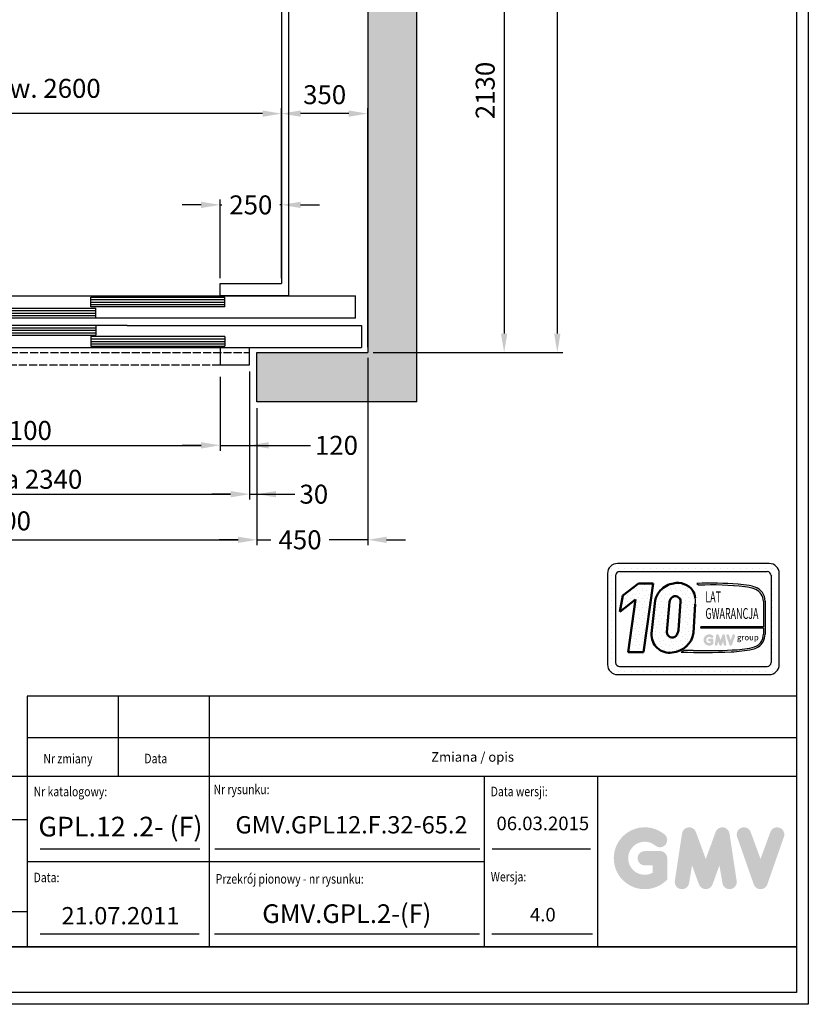
# Model space of a CAD drawing. Units: inches. Extents: x 21772 to 60579, y -34287 to 65172.
# Drawn here: x 38705 to 41910, y 29732 to 33735 of the extents above; entities that cross this region are included whole.
import ezdxf
from ezdxf.enums import TextEntityAlignment as Align

# ---------------------------------------------------------------- set-up
doc = ezdxf.new("R2010")
doc.units = ezdxf.units.IN
doc.header["$MEASUREMENT"] = 0
doc.linetypes.add('CONTINUA', pattern=[0])
doc.linetypes.add('DASHED', pattern=[0.2068, 0.1655, -0.0413])
for name, color, linetype in [('2', 2, 'Continuous'), ('BYGGNAD', 2, 'Continuous'), ('CAMPITURE', 1, 'Continuous'), ('CARTIGLIO', 7, 'CONTINUA'), ('DÖRR', 6, 'Continuous'), ('TESTO', 2, 'Continuous'), ('VANO', 7, 'Continuous')]:
    doc.layers.add(name, color=color, linetype=linetype)
doc.layers.add('QUOTE', color=1, linetype='Continuous', lineweight=15)
doc.styles.add('GMV', font='verdana.TTF')
doc.styles.add('QUOTE', font='romans.shx', dxfattribs={"width": 0.8})
doc.dimstyles.new('ACDIM', dxfattribs={"dimscale": 22, "dimtxt": 3.5, "dimasz": 3.5, "dimexe": 1, "dimexo": 1, "dimgap": 1, "dimtad": 0, "dimrnd": 0.001, "dimdsep": 46, "dimtxsty": 'Standard', "dimcen": 2, "dimdle": 6, "dimclrd": 4, "dimclre": 4, "dimclrt": 3, "dimadec": 0, "dimazin": 0, "dimtfac": 1, "dimtmove": 0, "dimatfit": 3, "dimfxl": 1, "dimtvp": 1, "dimtolj": 1, "dimarcsym": 0})
pattern_1 = [(0, (41007.55, 31011.94), (0, 68.429), [0, -68.429]), (0, (41029.445, 31013.31), (0, 68.429), [0, -68.429]), (0, (41017.13, 31028.365), (0, 68.429), [0, -68.429]), (0, (41032.18, 31039.31), (0, 68.429), [0, -68.429]), (0, (41014.39, 31043.42), (0, 68.429), [0, -68.429]), (0, (41019.865, 31059.84), (0, 68.429), [0, -68.429]), (0, (41010.285, 31072.16), (0, 68.429), [0, -68.429]), (0, (41032.18, 31070.79), (0, 68.429), [0, -68.429]), (0, (41048.605, 31073.53), (0, 68.429), [0, -68.429]), (0, (41056.816, 31057.105), (0, 68.429), [0, -68.429]), (0, (41070.5, 31055.736), (0, 68.429), [0, -68.429]), (0, (41070.5, 31031.1), (0, 68.429), [0, -68.429]), (0, (41058.185, 31022.89), (0, 68.429), [0, -68.429]), (0, (41039.025, 31026.996), (0, 68.429), [0, -68.429]), (0, (41051.34, 31039.31), (0, 68.429), [0, -68.429]), (0, (41039.025, 31051.63), (0, 68.429), [0, -68.429]), (0, (41067.765, 31013.31), (0, 68.429), [0, -68.429])]

# ---------------------------------------------------------------- blocks, each defined once
blk = doc.blocks.new('fghfhjh')
at = {"layer": 'DÖRR'}
for p, q in [((34747.8, -55558.8), (35292.8, -55558.8)), ((34747.8, -55598.8), (34747.8, -55558.8)), ((34747.8, -55568.8), (35292.8, -55568.8)), ((34747.8, -55578.8), (35292.8, -55578.8)), ((34747.8, -55588.8), (35292.8, -55588.8)), ((35292.8, -55598.8), (35292.8, -55558.8)), ((35292.8, -55598.8), (34747.8, -55598.8))]:
    blk.add_line(p, q, dxfattribs=at)
blk = doc.blocks.new('dfghgfhfjh')
at = {"color": 6}
for p, q in [((33147.8, -55713.8), (36347.8, -55713.8)), ((33122.8, -55833.8), (33122.8, -55923.8)), ((36372.8, -55833.8), (36372.8, -55923.8)), ((34347.8, -55923.8), (33122.8, -55923.8)), ((33577.8, -55993.8), (33577.8, -55923.8)), ((33697.8, -55993.8), (33697.8, -55923.8)), ((34347.8, -55923.8), (35375.6, -55923.8)), ((33577.8, -55993.8), (33697.8, -55993.8))]:
    blk.add_line(p, q, dxfattribs=at)
at = {"color": 6, "ltscale": 0.001}
for p, q in [((36347.8, -55803.8), (36347.8, -55713.8)), ((34497.8, -55923.8), (36372.8, -55923.8))]:
    blk.add_line(p, q, dxfattribs=at)
at = {"color": 6, "ltscale": 15}
for p, q in [((35420.1, -55833.8), (36372.8, -55833.8)), ((35797.8, -55923.8), (35797.8, -55993.8)), ((35917.8, -55993.8), (35917.8, -55923.8)), ((35797.8, -55993.8), (35917.8, -55993.8))]:
    blk.add_line(p, q, dxfattribs=at)
at = {"color": 4, "linetype": 'DASHED', "ltscale": 200}
for p, q in [((33577.8, -55943.8), (35917.8, -55943.8)), ((33697.8, -55993.8), (35797.8, -55993.8))]:
    blk.add_line(p, q, dxfattribs=at)
at = {"layer": 'DÖRR'}
for p, q in [((33147.8, -55803.8), (33147.8, -55713.8)), ((35420.1, -55833.8), (33122.8, -55833.8)), ((36347.8, -55803.8), (33147.8, -55803.8))]:
    blk.add_line(p, q, dxfattribs=at)
at = {"layer": 'BYGGNAD', "xscale": -1}
for p in [(68970.7, -160), (69495.7, -205)]:
    blk.add_blockref('fghfhjh', p, dxfattribs=at)
at = {"layer": 'BYGGNAD'}
for p in [(525, -160), (0, -205)]:
    blk.add_blockref('fghfhjh', p, dxfattribs=at)
at = {"layer": 'BYGGNAD', "rotation": 180}
for p in [(69495.7, -111432.5), (68970.7, -111477.5)]:
    blk.add_blockref('fghfhjh', p, dxfattribs=at)
at = {"layer": 'BYGGNAD', "xscale": -1, "rotation": 180}
for p in [(0, -111432.5), (525, -111477.5)]:
    blk.add_blockref('fghfhjh', p, dxfattribs=at)
blk = doc.blocks.new('*D188')
at = {"layer": 'Defpoints', "color": 0}
for p in [(37169.5, 33352.9), (37169.5, 33352.9), (39769.5, 33352.9)]:
    blk.add_point(p, dxfattribs=at)
at = {"layer": 'QUOTE', "color": 4, "lineweight": -2}
for p, q in [((39692.5, 33352.9), (37246.5, 33352.9)), ((37169.5, 33330.9), (37169.5, 33330.9)), ((39769.5, 33330.9), (39769.5, 33330.9))]:
    blk.add_line(p, q, dxfattribs=at)
at = {"layer": 'QUOTE', "color": 4}
for points in [[(37246.5, 33365.7), (37246.5, 33340.1), (37169.5, 33352.9)], [(39692.5, 33340.1), (39692.5, 33365.7), (39769.5, 33352.9)]]:
    blk.add_solid(points, dxfattribs=at)
at = {"layer": 'QUOTE', "color": 3, "insert": (38469.5, 33455.6), "char_height": 77, "attachment_point": 5}
blk.add_mtext('Szer. kabiny wew. \\A1;2600', dxfattribs=at)
blk = doc.blocks.new('*D190')
at = {"layer": 'Defpoints', "color": 0}
for p in [(37269.5, 32177), (39669.5, 32177), (39669.5, 31620.5)]:
    blk.add_point(p, dxfattribs=at)
at = {"layer": 'QUOTE', "color": 4, "lineweight": -2}
for p, q in [((37269.5, 32155), (37269.5, 31598.5)), ((39669.5, 32155), (39669.5, 31598.5)), ((37346.5, 31620.5), (39592.5, 31620.5))]:
    blk.add_line(p, q, dxfattribs=at)
at = {"layer": 'QUOTE', "color": 4}
for points in [[(37346.5, 31633.3), (37346.5, 31607.6), (37269.5, 31620.5)], [(39592.5, 31607.6), (39592.5, 31633.3), (39669.5, 31620.5)]]:
    blk.add_solid(points, dxfattribs=at)
at = {"layer": 'QUOTE', "color": 3, "insert": (38469.5, 31697.5), "char_height": 77, "attachment_point": 5}
blk.add_mtext('Otwór \\A1;2400', dxfattribs=at)
blk = doc.blocks.new('*D191')
at = {"layer": 'Defpoints', "color": 0}
for p in [(37299.5, 32332), (39639.5, 32327), (39639.5, 31806)]:
    blk.add_point(p, dxfattribs=at)
at = {"layer": 'QUOTE', "color": 4, "lineweight": -2}
for p, q in [((37299.5, 32310), (37299.5, 31784)), ((39639.5, 32305), (39639.5, 31784)), ((37376.5, 31806), (39562.5, 31806))]:
    blk.add_line(p, q, dxfattribs=at)
at = {"layer": 'QUOTE', "color": 4}
for points in [[(37376.5, 31818.9), (37376.5, 31793.2), (37299.5, 31806)], [(39562.5, 31793.2), (39562.5, 31818.9), (39639.5, 31806)]]:
    blk.add_solid(points, dxfattribs=at)
at = {"layer": 'QUOTE', "color": 3, "insert": (38569.5, 31866.5), "char_height": 77, "attachment_point": 5}
blk.add_mtext('Oscieznica \\A1;2340', dxfattribs=at)
blk = doc.blocks.new('*D192')
at = {"layer": 'Defpoints', "color": 0}
for p in [(37419.5, 32332), (39519.5, 32304.5), (39519.5, 32004.5)]:
    blk.add_point(p, dxfattribs=at)
at = {"layer": 'QUOTE', "color": 4, "lineweight": -2}
for p, q in [((37419.5, 32310), (37419.5, 31982.5)), ((39519.5, 32282.5), (39519.5, 31982.5)), ((37496.5, 32004.5), (39442.5, 32004.5))]:
    blk.add_line(p, q, dxfattribs=at)
at = {"layer": 'QUOTE', "color": 4}
for points in [[(37496.5, 32017.3), (37496.5, 31991.6), (37419.5, 32004.5)], [(39442.5, 31991.6), (39442.5, 32017.3), (39519.5, 32004.5)]]:
    blk.add_solid(points, dxfattribs=at)
at = {"layer": 'QUOTE', "color": 3, "insert": (38569.5, 32065), "char_height": 77, "attachment_point": 5}
blk.add_mtext('Drzwi \\A1;2100', dxfattribs=at)
blk = doc.blocks.new('*D244')
at = {"layer": 'Defpoints', "color": 0}
for p in [(40119.5, 37242), (40119.5, 32382), (40890.1, 32382)]:
    blk.add_point(p, dxfattribs=at)
at = {"layer": 'QUOTE', "color": 4, "lineweight": -2}
for p, q in [((40141.5, 37242), (40912.1, 37242)), ((40890.1, 37165), (40890.1, 32459)), ((40141.5, 32382), (40912.1, 32382))]:
    blk.add_line(p, q, dxfattribs=at)
at = {"layer": 'QUOTE', "color": 4}
for points in [[(40902.9, 37165), (40877.2, 37165), (40890.1, 37242)], [(40877.2, 32459), (40902.9, 32459), (40890.1, 32382)]]:
    blk.add_solid(points, dxfattribs=at)
at = {"layer": 'QUOTE', "color": 3, "insert": (40816.7, 34392), "char_height": 77, "attachment_point": 5, "rotation": 90}
blk.add_mtext('Szyb \\A1;4860', dxfattribs=at)
blk = doc.blocks.new('*D245')
at = {"layer": 'Defpoints', "color": 0}
for p in [(39769.5, 33352.9), (39769.5, 32662), (40119.5, 32382)]:
    blk.add_point(p, dxfattribs=at)
at = {"layer": 'QUOTE', "color": 4, "lineweight": -2}
for p, q in [((39769.5, 32684), (39769.5, 33374.9)), ((40042.5, 33352.9), (39846.5, 33352.9)), ((40119.5, 32404), (40119.5, 33374.9))]:
    blk.add_line(p, q, dxfattribs=at)
at = {"layer": 'QUOTE', "color": 4}
for points in [[(39846.5, 33365.7), (39846.5, 33340.1), (39769.5, 33352.9)], [(40042.5, 33340.1), (40042.5, 33365.7), (40119.5, 33352.9)]]:
    blk.add_solid(points, dxfattribs=at)
at = {"layer": 'QUOTE', "color": 3, "insert": (39944.5, 33429.9), "char_height": 77, "attachment_point": 5}
blk.add_mtext('\\A1;350', dxfattribs=at)
blk = doc.blocks.new('*D246')
at = {"layer": 'Defpoints', "color": 0}
for p in [(39939.5, 34512), (40119.5, 32382), (40674, 32382)]:
    blk.add_point(p, dxfattribs=at)
at = {"layer": 'QUOTE', "color": 4, "lineweight": -2}
for p, q in [((39961.5, 34512), (40696, 34512)), ((40674, 34435), (40674, 32459)), ((40141.5, 32382), (40696, 32382))]:
    blk.add_line(p, q, dxfattribs=at)
at = {"layer": 'QUOTE', "color": 4}
for points in [[(40686.9, 34435), (40661.2, 34435), (40674, 34512)], [(40661.2, 32459), (40686.9, 32459), (40674, 32382)]]:
    blk.add_solid(points, dxfattribs=at)
at = {"layer": 'QUOTE', "color": 3, "insert": (40597, 33447), "char_height": 77, "attachment_point": 5, "rotation": 90}
blk.add_mtext('\\A1;2130', dxfattribs=at)
blk = doc.blocks.new('*D252')
at = {"layer": 'Defpoints', "color": 0}
for p in [(40119.5, 32382), (39669.5, 32177), (40119.5, 31620.5)]:
    blk.add_point(p, dxfattribs=at)
at = {"layer": 'QUOTE', "color": 4, "lineweight": -2}
for p, q in [((40119.5, 32360), (40119.5, 31598.5)), ((39669.5, 32155), (39669.5, 31598.5)), ((39592.5, 31620.5), (39515.5, 31620.5)), ((39669.5, 31620.5), (39726.3, 31620.5)), ((40119.5, 31620.5), (39962.8, 31620.5)), ((40196.5, 31620.5), (40273.5, 31620.5))]:
    blk.add_line(p, q, dxfattribs=at)
at = {"layer": 'QUOTE', "color": 4}
for points in [[(39592.5, 31607.6), (39592.5, 31633.3), (39669.5, 31620.5)], [(40196.5, 31633.3), (40196.5, 31607.6), (40119.5, 31620.5)]]:
    blk.add_solid(points, dxfattribs=at)
at = {"layer": 'QUOTE', "color": 3, "insert": (39844.5, 31620.5), "char_height": 77, "attachment_point": 5}
blk.add_mtext('\\A1;450', dxfattribs=at)
blk = doc.blocks.new('*D253')
at = {"layer": 'Defpoints', "color": 0}
for p in [(39639.5, 32327), (39669.5, 32177), (39669.5, 31806)]:
    blk.add_point(p, dxfattribs=at)
at = {"layer": 'QUOTE', "color": 4, "lineweight": -2}
for p, q in [((39639.5, 32305), (39639.5, 31784)), ((39669.5, 32155), (39669.5, 31784)), ((39562.5, 31806), (39485.5, 31806)), ((39639.5, 31806), (39669.5, 31806)), ((39669.5, 31806), (39820.8, 31806)), ((39746.5, 31806), (39823.5, 31806))]:
    blk.add_line(p, q, dxfattribs=at)
at = {"layer": 'QUOTE', "color": 4}
for points in [[(39562.5, 31793.2), (39562.5, 31818.9), (39639.5, 31806)], [(39746.5, 31818.9), (39746.5, 31793.2), (39669.5, 31806)]]:
    blk.add_solid(points, dxfattribs=at)
at = {"layer": 'QUOTE', "color": 3, "insert": (39900.5, 31806), "char_height": 77, "attachment_point": 5}
blk.add_mtext('\\A1;30', dxfattribs=at)
blk = doc.blocks.new('*D254')
at = {"layer": 'Defpoints', "color": 0}
for p in [(39519.5, 32304.5), (39639.5, 32327), (39639.5, 32004.5)]:
    blk.add_point(p, dxfattribs=at)
at = {"layer": 'QUOTE', "color": 4, "lineweight": -2}
for p, q in [((39639.5, 32305), (39639.5, 31982.5)), ((39519.5, 32282.5), (39519.5, 31982.5)), ((39442.5, 32004.5), (39365.5, 32004.5)), ((39519.5, 32004.5), (39639.5, 32004.5)), ((39639.5, 32004.5), (39887.2, 32004.5)), ((39716.5, 32004.5), (39793.5, 32004.5))]:
    blk.add_line(p, q, dxfattribs=at)
at = {"layer": 'QUOTE', "color": 4}
for points in [[(39442.5, 31991.6), (39442.5, 32017.3), (39519.5, 32004.5)], [(39716.5, 32017.3), (39716.5, 31991.6), (39639.5, 32004.5)]]:
    blk.add_solid(points, dxfattribs=at)
at = {"layer": 'QUOTE', "color": 3, "insert": (39992.6, 32004.5), "char_height": 77, "attachment_point": 5}
blk.add_mtext('\\A1;120', dxfattribs=at)
blk = doc.blocks.new('*D258')
at = {"layer": 'Defpoints', "color": 0}
for p in [(39519.5, 32981.9), (39519.5, 32662), (39769.5, 32662)]:
    blk.add_point(p, dxfattribs=at)
at = {"layer": 'QUOTE', "color": 4, "lineweight": -2}
for p, q in [((39442.5, 32981.9), (39365.5, 32981.9)), ((39519.5, 32684), (39519.5, 33003.9)), ((39519.5, 32981.9), (39526.3, 32981.9)), ((39769.5, 32981.9), (39762.8, 32981.9)), ((39769.5, 32684), (39769.5, 33003.9)), ((39846.5, 32981.9), (39923.5, 32981.9))]:
    blk.add_line(p, q, dxfattribs=at)
at = {"layer": 'QUOTE', "color": 4}
for points in [[(39442.5, 32969.1), (39442.5, 32994.8), (39519.5, 32981.9)], [(39846.5, 32994.8), (39846.5, 32969.1), (39769.5, 32981.9)]]:
    blk.add_solid(points, dxfattribs=at)
at = {"layer": 'QUOTE', "color": 3, "insert": (39644.5, 32981.9), "char_height": 77, "attachment_point": 5}
blk.add_mtext('\\A1;250', dxfattribs=at)

msp = doc.modelspace()

# ---------------------------------------------------------------- hatches: boundary and pattern name
h = msp.add_hatch()
h.set_pattern_fill('DOTS2', color=256, scale=68.4288, style=0)
h.set_pattern_definition(pattern_1)
h.paths.add_polyline_path([(41177.7497, 31164.056), (41241.00948, 31164.056), (41279.24267, 31443.52329), (41220.58973, 31443.52329), (41157.01174, 31394.27273), (41143.58662, 31327.57674), (41208.47533, 31377.84986)])
h = msp.add_hatch()
h.set_pattern_fill('DOTS2', color=256, scale=68.4288, style=0)
h.set_pattern_definition(pattern_1)
h.paths.add_polyline_path([(41287.47207, 31373.69342), (41273.49062, 31240.14275, 0.4930046839), (41356.57298, 31162.36006, 0.3493587254), (41443.88998, 31242.27928), (41450.73038, 31359.28877, 0.0717377161), (41450.9641, 31383.94297, 0.1135880489), (41439.44923, 31415.36364, 0.2931262297), (41362.8326, 31443.55255, 0.1581829566), (41308.70731, 31414.79063, 0.1106407523)])
h.paths.add_polyline_path([(41390.94252, 31369.41845), (41382.64083, 31252.84376, -0.1291997499), (41372.58425, 31229.57147, -0.6685621845), (41335.3621, 31244.96627), (41345.58929, 31368.62686, -0.1166649731), (41354.09653, 31384.81326, -0.6779291205)], flags=16)
h = msp.add_hatch()
h.set_pattern_fill('DOTS2', color=256, scale=34.2144, style=0)
h.set_pattern_definition([(0, (41006.18, 31011.258), (0, 34.2144), [0, -34.2144]), (0, (41017.128, 31011.942), (0, 34.2144), [0, -34.2144]), (0, (41010.97, 31019.47), (0, 34.2144), [0, -34.2144]), (0, (41018.496, 31024.943), (0, 34.2144), [0, -34.2144]), (0, (41009.6, 31026.996), (0, 34.2144), [0, -34.2144]), (0, (41012.337, 31035.208), (0, 34.2144), [0, -34.2144]), (0, (41007.547, 31041.366), (0, 34.2144), [0, -34.2144]), (0, (41018.496, 31040.682), (0, 34.2144), [0, -34.2144]), (0, (41026.708, 31042.05), (0, 34.2144), [0, -34.2144]), (0, (41030.813, 31033.84), (0, 34.2144), [0, -34.2144]), (0, (41037.656, 31033.155), (0, 34.2144), [0, -34.2144]), (0, (41037.656, 31020.838), (0, 34.2144), [0, -34.2144]), (0, (41031.498, 31016.732), (0, 34.2144), [0, -34.2144]), (0, (41021.918, 31018.785), (0, 34.2144), [0, -34.2144]), (0, (41028.076, 31024.943), (0, 34.2144), [0, -34.2144]), (0, (41021.918, 31031.102), (0, 34.2144), [0, -34.2144]), (0, (41036.288, 31011.942), (0, 34.2144), [0, -34.2144])])
h.paths.add_polyline_path([(41682.05734, 31182.78954, -0.0522625924), (41601.23204, 31172.59973, -0.0157616884), (41441.62976, 31170.57242, 0.0027296492), (41405.60567, 31170.665), (41393.73961, 31163.971, 0.0208455704), (41596.5038, 31165.15208, 0.0412098112), (41683.38253, 31175.86176, 0.2076152963), (41726.56954, 31205.21404, 0.0987016061), (41734.34048, 31236.41052), (41734.34048, 31371.60363, 0.3290611992), (41694.37629, 31427.99811, 0.0336253704), (41669.70205, 31434.23052, 0.0275145385), (41624.7782, 31439.72184, 0.0266431036), (41457.63825, 31443.10823), (41466.82614, 31435.94479, -0.0368992387), (41651.97675, 31429.67401, -0.0829702551), (41697.34354, 31418.37196, -0.2849406718), (41727.51545, 31370.78724), (41727.51545, 31266.6614), (41473.80186, 31266.6614), (41472.69159, 31262.34853), (41727.51545, 31262.34853), (41727.51545, 31237.54732, -0.1642502171), (41716.06764, 31202.28774, -0.1661498076)])
h = msp.add_hatch(color=256)
h.paths.add_polyline_path([(41524.4865, 31197.19818), (41524.4865, 31213.23687, 0.4287573781), (41518.79609, 31218.6529, 0.0001472212), (41518.7929, 31218.65952), (41507.56133, 31218.65952, 1), (41507.56133, 31207.81422), (41513.6412, 31207.81422), (41513.6412, 31202.34704, -1.9042134634), (41515.57824, 31222.79105), (41515.57824, 31222.79105, 1), (41522.54946, 31231.09903, 2.3147547561)])
h.paths.add_polyline_path([(41530.24821, 31196.15447, 0.9912278492), (41540.95598, 31194.43544), (41543.2249, 31207.81422), (41548.44824, 31193.48498, 0.6998439001), (41558.63768, 31193.48498), (41563.86101, 31207.81422), (41566.12994, 31194.43544, 0.9912278492), (41576.83771, 31196.15447), (41571.41506, 31231.94395, 0.7764552148), (41560.96036, 31232.99279), (41553.54296, 31212.6946), (41546.12556, 31232.99279, 0.7764552148), (41535.67086, 31231.94395)])
h.paths.add_polyline_path([(41587.39778, 31232.99279, 0.9927481584), (41577.18474, 31229.34477), (41577.18475, 31229.34475, 0.0003132327), (41577.18699, 31229.33833, -0.0001907072), (41577.18563, 31229.34224), (41589.69627, 31193.55275, 0.7097744405), (41599.93409, 31193.55275), (41612.44473, 31229.34224, 0.9932437394), (41602.23164, 31232.99023, -0.0001260312), (41602.23258, 31232.99279), (41594.81518, 31212.6946)])
at = {"layer": 'CAMPITURE', "ltscale": 300}
h = msp.add_hatch(dxfattribs=at)
h.set_pattern_fill('AR-CONC', color=6, style=0)
h.set_pattern_definition([(50, (-51453.2, 198988.38), (182.18467, -15.93909), [19.05, -209.55]), (355, (-51453.2, 198988.38), (-35.24283, 191.05664), [15.24, -167.64]), (100.451, (-51438.02, 198987.05), (146.9425, 175.11669), [16.19, -178.09]), (46.1842, (-51453.2, 199039.18), (271.07904, -42.04233), [28.575, -314.325]), (96.6356, (-51430.6, 199035.68), (237.40423, 247.42556), [24.285, -267.135]), (351.184, (-51453.2, 199039.18), (237.4046, 247.4251), [22.86, -251.46]), (21, (-51427.8, 199026.48), (151.61488, -102.26552), [19.05, -209.55]), (326, (-51427.8, 199026.48), (61.80203, 184.18797), [15.24, -167.64]), (71.4514, (-51415.16, 199017.96), (213.41649, 81.92286), [16.19, -178.09]), (37.5, (-51453.2, 198988.38), (3.088603, 84.555039), [0, -165.608, 0, -170.18, 0, -168.275]), (7.5, (-51453.2, 198988.38), (66.819663, 100.180575), [0, -97.028, 0, -161.798, 0, -64.135]), (327.5, (-51509.84, 198988.38), (135.590595, -5.728744), [0, -63.5, 0, -198.12, 0, -262.89]), (317.5, (-51535.24, 198988.38), (148.12918, 25.42649), [0, -82.55, 0, -131.572, 0, -186.69])])
h.paths.add_polyline_path([(36619.52571, 37441.99144), (36619.52571, 32181.9931), (37269.52429, 32181.9931), (37269.52429, 32381.9931), (36819.52571, 32381.9931), (36819.52571, 37241.99144), (37269.52429, 37241.99144), (37269.52429, 37441.99144)])
h.paths.add_polyline_path([(40319.52571, 32181.9931), (40319.52571, 37441.99144), (39669.52429, 37441.99144), (39669.52429, 37241.99144), (40119.52571, 37241.99144), (40119.52571, 32381.9931), (39669.52429, 32381.9931), (39669.52429, 32181.9931)])
at = {"layer": 'QUOTE'}
h = msp.add_hatch(color=256, dxfattribs=at)
h.paths.add_polyline_path([(41336.68201, 30239.52936), (41336.68201, 30326.03008, 0.4287573781), (41305.99215, 30355.24014, 0.0001472212), (41305.97494, 30355.27581), (41245.40026, 30355.27581, 1), (41245.40026, 30296.78435), (41278.19055, 30296.78435), (41278.19055, 30267.29848, -1.9042134634), (41288.63748, 30377.5582), (41288.63749, 30377.55819, 1), (41326.23507, 30422.36526, 2.3147547561)])
h.paths.add_polyline_path([(41367.75636, 30233.90034, 0.9912278492), (41425.50609, 30224.62918), (41437.74298, 30296.78435), (41465.91376, 30219.50313, 0.6998439001), (41520.86799, 30219.50313), (41549.03878, 30296.78435), (41561.27567, 30224.62918, 0.9912278492), (41619.02539, 30233.90034), (41589.77966, 30426.92216, 0.7764552148), (41533.39479, 30432.57882), (41493.39088, 30323.10551), (41453.38696, 30432.57882, 0.7764552148), (41397.00209, 30426.92216)])
h.paths.add_polyline_path([(41675.97856, 30432.57882, 0.9927481584), (41620.89704, 30412.90407), (41620.89707, 30412.90396, 0.0003132327), (41620.90917, 30412.86937, -0.0001907072), (41620.9018, 30412.89043), (41688.37488, 30219.86861, 0.7097744405), (41743.59007, 30219.86861), (41811.06315, 30412.89043, 0.9932437394), (41755.98134, 30432.56497, -0.0001260312), (41755.98639, 30432.57882), (41715.98248, 30323.10551)])

# ---------------------------------------------------------------- linework, layer by layer
at = {"ltscale": 300}
msp.add_line((37419.52571, 32611.99227), (39519.52571, 32611.99227), dxfattribs=at)
for p, q in [((41099.05763, 31502.52938), (41099.05763, 31502.52938)), ((41111.50047, 31502.52938), (41111.50047, 31502.52938)), ((41751.06893, 31524.33498), (41135.20973, 31524.33498)), ((41137.57185, 31502.52938), (41137.57185, 31502.52938)), ((41163.64322, 31502.52938), (41163.64322, 31502.52938)), ((41189.71459, 31502.52938), (41189.71459, 31502.52938)), ((41215.78596, 31502.52938), (41215.78596, 31502.52938)), ((41241.85734, 31502.52938), (41241.85734, 31502.52938)), ((41267.92871, 31502.52938), (41267.92871, 31502.52938)), ((41294.00008, 31502.52938), (41294.00008, 31502.52938)), ((41320.07145, 31502.52938), (41320.07145, 31502.52938)), ((41346.14283, 31502.52938), (41346.14283, 31502.52938)), ((41372.2142, 31502.52938), (41372.2142, 31502.52938)), ((41398.28557, 31502.52938), (41398.28557, 31502.52938)), ((41424.35695, 31502.52938), (41424.35695, 31502.52938)), ((41450.42832, 31502.52938), (41450.42832, 31502.52938)), ((41476.49969, 31502.52938), (41476.49969, 31502.52938)), ((41502.57106, 31502.52938), (41502.57106, 31502.52938)), ((41528.64244, 31502.52938), (41528.64244, 31502.52938)), ((41554.71381, 31502.52938), (41554.71381, 31502.52938)), ((41580.78518, 31502.52938), (41580.78518, 31502.52938)), ((41606.85656, 31502.52938), (41606.85656, 31502.52938)), ((41632.92793, 31502.52938), (41632.92793, 31502.52938)), ((41658.9993, 31502.52938), (41658.9993, 31502.52938)), ((41685.07067, 31502.52938), (41685.07067, 31502.52938)), ((41711.14205, 31502.52938), (41711.14205, 31502.52938)), ((41737.21342, 31502.52938), (41737.21342, 31502.52938)), ((41763.28479, 31502.52938), (41763.28479, 31502.52938)), ((41094.15245, 31483.2777), (41094.15245, 31113.76218)), ((41094.15245, 31476.45801), (41094.15245, 31476.45801)), ((41111.50047, 31476.45801), (41111.50047, 31476.45801)), ((41126.99827, 31475.06624), (41126.99827, 31121.97364)), ((41143.42119, 31491.48916), (41742.85747, 31491.48916)), ((41759.15862, 31476.45801), (41759.15862, 31476.45801)), ((41759.28039, 31475.06624), (41759.28039, 31121.97364)), ((41763.28479, 31476.45801), (41763.28479, 31476.45801)), ((41789.35617, 31476.45801), (41789.35617, 31476.45801)), ((41792.12621, 31113.76218), (41792.12621, 31483.2777)), ((41094.15245, 31450.38664), (41094.15245, 31450.38664)), ((41094.15245, 31424.31527), (41094.15245, 31424.31527)), ((41111.50047, 31450.38664), (41111.50047, 31450.38664)), ((41111.50047, 31424.31527), (41111.50047, 31424.31527)), ((41457.63825, 31443.10823), (41466.82614, 31435.94479)), ((41759.28039, 31450.38664), (41759.28039, 31450.38664)), ((41759.28039, 31424.31527), (41759.28039, 31424.31527)), ((41763.28479, 31450.38664), (41763.28479, 31450.38664)), ((41763.28479, 31424.31527), (41763.28479, 31424.31527)), ((41789.35617, 31450.38664), (41789.35617, 31450.38664)), ((41789.35617, 31424.31527), (41789.35617, 31424.31527)), ((41094.15245, 31398.24389), (41094.15245, 31398.24389)), ((41111.50047, 31398.24389), (41111.50047, 31398.24389)), ((41759.28039, 31398.24389), (41759.28039, 31398.24389)), ((41763.28479, 31398.24389), (41763.28479, 31398.24389)), ((41789.35617, 31398.24389), (41789.35617, 31398.24389)), ((41094.15245, 31372.17252), (41094.15245, 31372.17252)), ((41094.15245, 31346.10115), (41094.15245, 31346.10115)), ((41111.50047, 31372.17252), (41111.50047, 31372.17252)), ((41111.50047, 31346.10115), (41111.50047, 31346.10115)), ((41727.51545, 31370.78724), (41727.51545, 31266.6614)), ((41734.34048, 31371.60363), (41734.34048, 31236.41052)), ((41759.28039, 31372.17252), (41759.28039, 31372.17252)), ((41759.28039, 31346.10115), (41759.28039, 31346.10115)), ((41763.28479, 31372.17252), (41763.28479, 31372.17252)), ((41763.28479, 31346.10115), (41763.28479, 31346.10115)), ((41789.35617, 31372.17252), (41789.35617, 31372.17252)), ((41789.35617, 31346.10115), (41789.35617, 31346.10115)), ((41094.15245, 31320.02977), (41094.15245, 31320.02977)), ((41111.50047, 31320.02977), (41111.50047, 31320.02977)), ((41759.28039, 31320.02977), (41759.28039, 31320.02977)), ((41763.28479, 31320.02977), (41763.28479, 31320.02977)), ((41789.35617, 31320.02977), (41789.35617, 31320.02977)), ((41094.15245, 31293.9584), (41094.15245, 31293.9584)), ((41094.15245, 31267.88703), (41094.15245, 31267.88703)), ((41111.50047, 31293.9584), (41111.50047, 31293.9584)), ((41111.50047, 31267.88703), (41111.50047, 31267.88703)), ((41473.80186, 31266.6614), (41472.69159, 31262.34853)), ((41472.69159, 31262.34853), (41727.51545, 31262.34853)), ((41727.51545, 31266.6614), (41473.80186, 31266.6614)), ((41727.51545, 31262.34853), (41727.51545, 31237.54732)), ((41759.28039, 31293.9584), (41759.28039, 31293.9584)), ((41759.28039, 31267.88703), (41759.28039, 31267.88703)), ((41763.28479, 31293.9584), (41763.28479, 31293.9584)), ((41763.28479, 31267.88703), (41763.28479, 31267.88703)), ((41789.35617, 31293.9584), (41789.35617, 31293.9584)), ((41789.35617, 31267.88703), (41789.35617, 31267.88703)), ((41094.15245, 31241.81566), (41094.15245, 31241.81566)), ((41111.50047, 31241.81566), (41111.50047, 31241.81566)), ((41759.28039, 31241.81566), (41759.28039, 31241.81566)), ((41763.28479, 31241.81566), (41763.28479, 31241.81566)), ((41789.35617, 31241.81566), (41789.35617, 31241.81566)), ((41094.15245, 31215.74428), (41094.15245, 31215.74428)), ((41094.15245, 31189.67291), (41094.15245, 31189.67291)), ((41111.50047, 31215.74428), (41111.50047, 31215.74428)), ((41111.50047, 31189.67291), (41111.50047, 31189.67291)), ((41759.28039, 31215.74428), (41759.28039, 31215.74428)), ((41759.28039, 31189.67291), (41759.28039, 31189.67291)), ((41763.28479, 31215.74428), (41763.28479, 31215.74428)), ((41763.28479, 31189.67291), (41763.28479, 31189.67291)), ((41789.35617, 31215.74428), (41789.35617, 31215.74428)), ((41789.35617, 31189.67291), (41789.35617, 31189.67291)), ((41094.15245, 31163.60154), (41094.15245, 31163.60154)), ((41111.50047, 31163.60154), (41111.50047, 31163.60154)), ((41405.60567, 31170.665), (41393.73961, 31163.971)), ((41759.28039, 31163.60154), (41759.28039, 31163.60154)), ((41763.28479, 31163.60154), (41763.28479, 31163.60154)), ((41789.35617, 31163.60154), (41789.35617, 31163.60154)), ((41094.15245, 31137.53016), (41094.15245, 31137.53016)), ((41094.37931, 31111.45879), (41094.37931, 31111.45879)), ((41111.50047, 31137.53016), (41111.50047, 31137.53016)), ((41111.50047, 31111.45879), (41111.50047, 31111.45879)), ((41143.42119, 31105.55072), (41742.85747, 31105.55072)), ((41755.37126, 31111.45879), (41755.37126, 31111.45879)), ((41759.28039, 31137.53016), (41759.28039, 31137.53016)), ((41763.28479, 31137.53016), (41763.28479, 31137.53016)), ((41763.28479, 31111.45879), (41763.28479, 31111.45879)), ((41789.35617, 31137.53016), (41789.35617, 31137.53016)), ((41789.35617, 31111.45879), (41789.35617, 31111.45879)), ((41105.63856, 31085.38742), (41105.63856, 31085.38742)), ((41111.50047, 31085.38742), (41111.50047, 31085.38742)), ((41135.20973, 31072.7049), (41751.06893, 31072.7049)), ((41137.57185, 31085.38742), (41137.57185, 31085.38742)), ((41163.64322, 31085.38742), (41163.64322, 31085.38742)), ((41189.71459, 31085.38742), (41189.71459, 31085.38742)), ((41215.78596, 31085.38742), (41215.78596, 31085.38742)), ((41241.85734, 31085.38742), (41241.85734, 31085.38742)), ((41267.92871, 31085.38742), (41267.92871, 31085.38742)), ((41294.00008, 31085.38742), (41294.00008, 31085.38742)), ((41320.07145, 31085.38742), (41320.07145, 31085.38742)), ((41346.14283, 31085.38742), (41346.14283, 31085.38742)), ((41372.2142, 31085.38742), (41372.2142, 31085.38742)), ((41398.28557, 31085.38742), (41398.28557, 31085.38742)), ((41424.35695, 31085.38742), (41424.35695, 31085.38742)), ((41450.42832, 31085.38742), (41450.42832, 31085.38742)), ((41476.49969, 31085.38742), (41476.49969, 31085.38742)), ((41502.57106, 31085.38742), (41502.57106, 31085.38742)), ((41528.64244, 31085.38742), (41528.64244, 31085.38742)), ((41554.71381, 31085.38742), (41554.71381, 31085.38742)), ((41580.78518, 31085.38742), (41580.78518, 31085.38742)), ((41606.85656, 31085.38742), (41606.85656, 31085.38742)), ((41632.92793, 31085.38742), (41632.92793, 31085.38742)), ((41658.9993, 31085.38742), (41658.9993, 31085.38742)), ((41685.07067, 31085.38742), (41685.07067, 31085.38742)), ((41711.14205, 31085.38742), (41711.14205, 31085.38742)), ((41737.21342, 31085.38742), (41737.21342, 31085.38742)), ((41763.28479, 31085.38742), (41763.28479, 31085.38742))]:
    msp.add_line(p, q)
at = {"lineweight": 50}
for p, q in [((41157.01174, 31394.27273), (41220.58973, 31443.52329)), ((41220.58973, 31443.52329), (41279.24267, 31443.52329)), ((41279.24267, 31443.52329), (41241.00948, 31164.056)), ((41143.58662, 31327.57674), (41157.01174, 31394.27273)), ((41208.47533, 31377.84986), (41143.58662, 31327.57674)), ((41177.7497, 31164.056), (41208.47533, 31377.84986)), ((41287.47207, 31373.69342), (41273.49062, 31240.14275)), ((41335.3621, 31244.96627), (41345.58929, 31368.62686)), ((41382.64083, 31252.84376), (41390.94252, 31369.41845)), ((41450.73038, 31359.28877), (41443.88998, 31242.27928)), ((41241.00948, 31164.056), (41177.7497, 31164.056))]:
    msp.add_line(p, q, dxfattribs=at)
for centre, radius, start, end in [((41135.20973, 31483.2777), 41.05728, 90, 180), ((41751.06893, 31483.2777), 41.05728, 0, 90), ((41143.42119, 31475.06624), 16.42291, 90, 180), ((41742.85747, 31475.06624), 16.42291, 0, 90), ((41509.45523, 29874.20547), 1569.75822, 85.78694509, 91.89165044), ((41516.97345, 30180.08355), 1256.86204, 83.83379308, 92.28664072), ((41597.38325, 31029.10239), 411.53227, 79.87882428, 86.18310143), ((41640.84006, 31288.26808), 141.8438, 66.52493063, 85.49685738), ((41635.75443, 31247.87216), 189.42513, 71.97256024, 79.676025), ((41676.15272, 31372.72626), 58.19859, 358.89472246, 71.75220037), ((41365.37155, 31372.42618), 86.36389, 351.25037778, 7.66333444), ((41674.06953, 31370.25681), 53.44855, 0.56862661, 64.18625856), ((41669.57191, 31236.87179), 57.94747, 323.35770939, 0.66794636), ((41652.20765, 31240.30345), 82.22504, 334.73861307, 357.28632418), ((41593.03447, 31563.26931), 390.75558, 271.20208304, 283.16889955), ((41670.53412, 31242.3001), 60.61593, 280.95874384, 318.69276915), ((41671.15497, 31240.29997), 65.58808, 280.74449191, 327.65990844), ((41480.96325, 33595.24678), 2432.83988, 267.94535698, 272.72211799), ((41415.13784, 27871.31013), 3299.36865, 89.53994498, 90.16553294), ((41489.2832, 33702.44811), 2532.32411, 268.92174068, 272.53375448), ((41575.08303, 31696.66309), 531.94249, 272.30786545, 281.74711751), ((41135.20973, 31113.76218), 41.05728, 180, 270), ((41143.42119, 31121.97364), 16.42291, 180, 270), ((41742.85747, 31121.97364), 16.42291, 270, 0), ((41751.06893, 31113.76218), 41.05728, 270, 0)]:
    msp.add_arc(centre, radius, start, end)
for centre, radius, start, end in [((41380.08927, 31345.76978), 99.29382, 100.00848358, 135.96343554), ((41379.16503, 31369.72829), 75.60933, 37.12585192, 102.4748315), ((41389.81476, 31346.84699), 105.80529, 140.04712258, 165.30140037), ((41384.05645, 31358.73812), 39.71788, 138.96585377, 165.58317102), ((41369.45153, 31369.7729), 21.49392, 359.05512968, 135.59308334), ((41376.94404, 31374.63679), 74.60278, 7.16592184, 33.08728479), ((41344.88817, 31233.14202), 71.73995, 174.39988921, 279.37394189), ((41357.15676, 31244.96627), 21.79466, 180, 315.06075983), ((41350.02166, 31257.1772), 95.04321, 273.95252826, 350.98175662), ((41333.33263, 31260.34216), 49.8751, 321.90588773, 351.35316204)]:
    msp.add_arc(centre, radius, start, end, dxfattribs=at)
at = {"layer": '2', "color": 2}
for p, q in [((40319.52571, 32181.9931), (40319.52571, 37441.99144)), ((40119.52571, 37241.99144), (40119.52571, 32381.9931)), ((39669.52429, 32181.9931), (39669.52429, 32381.9931)), ((39669.52429, 32381.9931), (40119.52571, 32381.9931)), ((40319.52571, 32181.9931), (39669.52429, 32181.9931))]:
    msp.add_line(p, q, dxfattribs=at)
at = {"layer": '2', "color": 1}
for p, q in [((39799.52571, 32611.99227), (39799.52571, 37011.99227)), ((39769.52571, 36961.99227), (39769.52571, 32661.99227)), ((39519.52571, 32611.99227), (39519.52571, 32661.99227)), ((39519.52571, 32661.99227), (39769.52571, 32661.99227)), ((39799.52571, 32611.99227), (39519.52571, 32611.99227))]:
    msp.add_line(p, q, dxfattribs=at)
at = {"layer": 'CARTIGLIO'}
for p, q in [((41910.13788, 38606.8499), (41910.13788, 29732.31066)), ((41862.13788, 38558.8499), (41862.13788, 29780.31066)), ((35627.80911, 29965.31066), (41862.13788, 29965.31066)), ((35627.80911, 29965.31066), (41862.13788, 29965.31066)), ((41862.13788, 29965.31066), (35627.80911, 29965.31066)), ((41862.13788, 29780.31066), (35627.80911, 29780.31066)), ((41862.13788, 29780.31066), (35627.80911, 29780.31066)), ((41862.13788, 29780.31066), (35627.80911, 29780.31066)), ((41910.13788, 29732.31066), (35579.80911, 29732.31066))]:
    msp.add_line(p, q, dxfattribs=at)
at = {"layer": 'TESTO', "color": 4}
for p, q in [((38788.53, 30364.91066), (39437.52497, 30364.91066)), ((39497.8917, 30364.91066), (40574.81521, 30364.91066)), ((40625.63015, 30364.91066), (41025.49162, 30364.91066)), ((38788.53, 30018.59066), (39434.42323, 30018.59066)), ((39496.48649, 30018.59066), (40573.41, 30018.59066)), ((40624.22494, 30018.59066), (41033.07006, 30018.59066))]:
    msp.add_line(p, q, dxfattribs=at)
at = {"layer": 'VANO'}
for p, q in [((41862.13788, 30984.45609), (38735.25, 30984.45609)), ((38735.25, 30984.45609), (38735.25, 30815.70577)), ((39105.25, 30984.45609), (39105.25, 30815.70577)), ((39475.25, 30984.45609), (39475.25, 30815.70577)), ((41862.13788, 30815.70577), (38735.25, 30815.70577)), ((38735.25, 30815.70577), (38735.25, 30657.95066)), ((39105.25, 30815.70577), (39105.25, 30657.95066)), ((39475.25, 30815.70577), (39475.25, 30657.95066)), ((41862.13788, 30657.95066), (35627.80911, 30657.95066)), ((38735.25, 30657.95066), (38735.25, 29965.31066)), ((39475.25, 30657.95066), (39475.25, 29965.31066)), ((40592.90252, 30657.95066), (40592.90252, 29965.31066)), ((41052.93, 30657.95066), (41052.93, 29965.31066)), ((38735.25, 30481.88746), (35627.80911, 30481.88746)), ((40592.90252, 30311.63066), (38735.25, 30311.63066)), ((35627.80911, 30109.10972), (38735.25, 30109.10972))]:
    msp.add_line(p, q, dxfattribs=at)

# ---------------------------------------------------------------- block references
at = {"layer": 'BYGGNAD'}
msp.add_blockref('dfghgfhfjh', (3721.69055, 88325.7896), dxfattribs=at)

# ---------------------------------------------------------------- texts
at = {"style": 'GMV', "width": 0.6}
for s, p in [('LAT', (41523.41536, 31382.55505)), ('GWARANCJA', (41599.93023, 31315.07737))]:
    msp.add_text(s, height=44.47872, dxfattribs=at).set_placement(p, align=Align.MIDDLE)
at = {"style": 'GMV'}
msp.add_text('group', height=23.279478, dxfattribs=at).set_placement((41664.39551, 31220.48813), align=Align.MIDDLE)
at = {"layer": 'TESTO', "color": 4, "style": 'QUOTE', "width": 0.8}
for s, p in [('Nr zmiany', (38801.44878, 30711.52384)), ('Data', (39211.91105, 30712.00211)), ('Nr katalogowy:', (38761.89, 30577.82236)), ('Nr rysunku:', (39493.00391, 30586.49425)), ('Data wersji:', (40619.54252, 30578.03066)), ('Data:', (38761.89, 30228.61159)), ('Przekrój pionowy - nr rysunku:', (39501.89, 30222.75988)), ('Wersja:', (40619.54252, 30231.71066))]:
    msp.add_text(s, height=38.85, dxfattribs=at).set_placement(p)
at = {"layer": 'TESTO', "color": 4, "insert": (40377.56779, 30757.27704), "char_height": 38.85, "width": 2451.25, "attachment_point": 1, "style": 'QUOTE'}
msp.add_mtext('\\fRomanS|b0|i0|c238|p2;Zmiana / opis', dxfattribs=at)
at = {"layer": 'TESTO', "color": 2, "attachment_point": 5, "style": 'QUOTE'}
for s, insert, char_height, width in [('\\fTahoma|b0|i0;\\H1.13798x;GPL.12 .2- (F)', (39114.60487, 30454.62378), 70.3, 774.5025), ('{\\fRomanS|b0|i0|c238|p2;GMV.GPL12.F.32-65.2}', (40053.62375, 30462.05258), 70.3, 774.5025), ('06.03.2015', (40831.19039, 30460.4021), 55.265664, 445.1701473), ('\\fRomanS|b0|i0|c238|p2;GMV.GPL.2-(F)', (40034.46967, 30100.78618), 76.00836, 837.392103), ('21.07.2011', (39114.60487, 30083.31454), 70.3, 774.5025), ('4.0', (40831.19039, 30089.66508), 55.265664, 445.1701473)]:
    msp.add_mtext(s, dxfattribs=dict(at, insert=insert, char_height=char_height, width=width))

# ---------------------------------------------------------------- dimensions: what is measured, and where the dimension line sits
at = {"layer": 'QUOTE', "color": 1}
for base, p1, p2, angle, text, picture, middle in [((40890.07635, 32381.9931), (40119.52571, 37241.99144), (40119.52571, 32381.9931), 270, 'Szyb <>', '*D244', (40890.07635, 34391.9931)), ((39639.52429, 31806.04087), (37299.52146, 32331.9931), (39639.52429, 32326.99475), 180, 'Oscieznica <>', '*D191', (38569.52146, 31806.04087)), ((39519.52429, 32004.45022), (37419.52429, 32331.9931), (39519.52429, 32304.49475), 180, 'Drzwi <>', '*D192', (38569.52288, 32004.45022))]:
    dim = msp.add_linear_dim(base=base, p1=p1, p2=p2, angle=angle, text=text, dimstyle='ACDIM', override={"dimtad": 1}, dxfattribs=at)
    dim.commit()
    dim.dimension.update_dxf_attribs({"geometry": picture, "text_midpoint": middle, "dimtype": 160})
for base, p1, p2, angle, picture, middle in [((40674.02348, 32381.9931), (39939.52571, 34511.99144), (40119.52571, 32381.9931), 270, '*D246', (40597.02348, 33446.99227)), ((39769.52571, 33352.90899), (40119.52571, 32381.9931), (39769.52571, 32661.99227), 180, '*D245', (39944.52571, 33429.90899))]:
    dim = msp.add_linear_dim(base=base, p1=p1, p2=p2, angle=angle, dimstyle='ACDIM', dxfattribs=at)
    dim.commit()
    dim.dimension.update_dxf_attribs({"geometry": picture, "text_midpoint": middle})
for base, p1, p2, text, picture, middle in [((37169.52571, 33352.90899), (39769.52571, 33352.90899), (37169.52571, 33352.90899), 'Szer. kabiny wew. <>', '*D188', (38469.52571, 33455.57566)), ((39669.52429, 31620.48153), (37269.52429, 32176.99475), (39669.52429, 32176.99475), 'Otwór <>', '*D190', (38469.52429, 31697.48153))]:
    dim = msp.add_linear_dim(base=base, p1=p1, p2=p2, angle=180, text=text, dimstyle='ACDIM', dxfattribs=at)
    dim.commit()
    dim.dimension.update_dxf_attribs({"geometry": picture, "text_midpoint": middle})
for base, p1, p2, picture, middle in [((39519.52571, 32981.93748), (39769.52571, 32661.99227), (39519.52571, 32661.99227), '*D258', (39644.52571, 32981.93748)), ((40119.52571, 31620.48153), (39669.52429, 32176.99475), (40119.52571, 32381.9931), '*D252', (39844.525, 31620.48153)), ((39639.52429, 32004.45022), (39519.52429, 32304.49475), (39639.52429, 32326.99475), '*D254', (39992.63682, 32004.45022)), ((39669.52429, 31806.04087), (39639.52429, 32326.99475), (39669.52429, 32176.99475), '*D253', (39900.51679, 31806.04087))]:
    dim = msp.add_linear_dim(base=base, p1=p1, p2=p2, angle=180, dimstyle='ACDIM', dxfattribs=at)
    dim.commit()
    dim.dimension.update_dxf_attribs({"geometry": picture, "text_midpoint": middle, "dimtype": 160})

doc.saveas('drawing.dxf')
